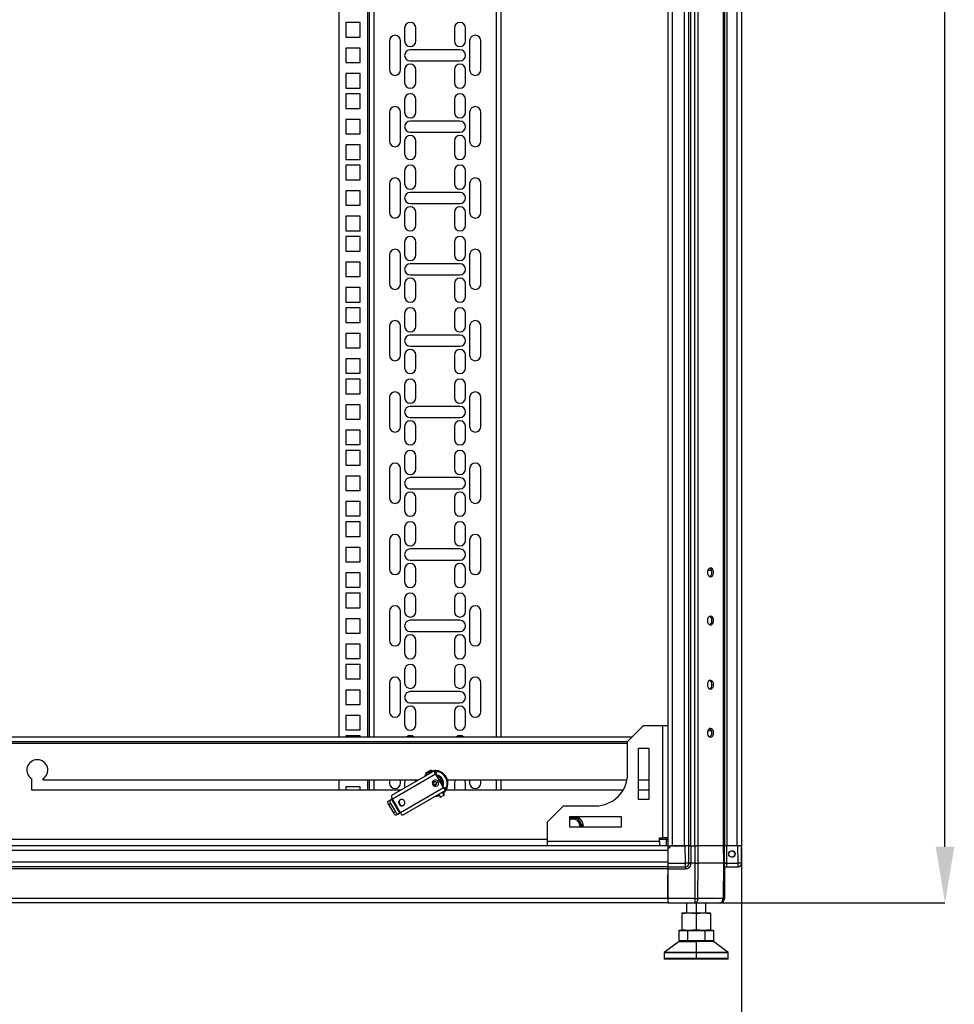
# Model space of a CAD drawing. Units: millimetres. Extents: x 374 to 901, y 275 to 650.
# Drawn here: x 598 to 656, y 403 to 464 of the extents above; entities that cross this region are included whole.
import ezdxf

# ---------------------------------------------------------------- set-up
doc = ezdxf.new("R2010")
doc.units = ezdxf.units.MM
doc.header["$PDSIZE"] = -1
doc.styles.add('SLDTEXTSTYLE0', font='TXT', dxfattribs={"width": 0.605})
doc.dimstyles.new('SLDDIMSTYLE0', dxfattribs={"dimtxt": 3.5, "dimasz": 3.5, "dimexe": 0, "dimexo": 0.0625, "dimgap": 0.875, "dimtad": 2, "dimlfac": 10, "dimrnd": 1e-09, "dimzin": 12, "dimdsep": 46, "dimtxsty": 'SLDTEXTSTYLE0', "dimsah": 1, "dimcen": 0.09, "dimadec": 0, "dimazin": 3, "dimtfac": 1, "dimtdec": 3, "dimtofl": 0, "dimtmove": 0, "dimatfit": 3, "dimfxl": 1, "dimfrac": 2, "dimtolj": 1, "dimtzin": 12, "dimarcsym": 0})

# ---------------------------------------------------------------- blocks, each defined once
blk = doc.blocks.new('_D')
at = {"color": 0, "linetype": 'Continuous', "lineweight": -2, "transparency": 16777216}
for p, q in [((523.223, 412.639), (523.223, 391.107)), ((643.223, 412.639), (643.223, 391.107)), ((526.723, 391.107), (639.723, 391.107))]:
    blk.add_line(p, q, dxfattribs=at)
at = {"color": 0, "linetype": 'Continuous', "transparency": 16777216}
for points in [[(526.723, 391.69), (526.723, 390.523), (523.223, 391.107)], [(639.723, 391.69), (639.723, 390.523), (643.223, 391.107)]]:
    blk.add_solid(points, dxfattribs=at)
at = {"layer": 'Defpoints', "color": 0, "linetype": 'Continuous', "transparency": 16777216}
for p in [(523.223, 412.701), (643.223, 412.701), (643.223, 391.107)]:
    blk.add_point(p, dxfattribs=at)
at = {"color": 0, "linetype": 'Continuous', "lineweight": 18, "transparency": 16777216, "insert": (579.96, 399.482), "char_height": 3.5, "attachment_point": 2, "style": 'SLDTEXTSTYLE0'}
blk.add_mtext('\\A1;{\\H2.14286x;1200}', dxfattribs=at)
blk = doc.blocks.new('_D_1')
at = {"color": 0, "linetype": 'Continuous', "lineweight": -2, "transparency": 16777216}
for p, q in [((641.94, 609.151), (655.911, 609.151)), ((655.911, 412.651), (655.911, 605.651)), ((641.94, 409.151), (655.911, 409.151))]:
    blk.add_line(p, q, dxfattribs=at)
at = {"color": 0, "linetype": 'Continuous', "transparency": 16777216}
for points in [[(655.328, 605.651), (656.494, 605.651), (655.911, 609.151)], [(655.328, 412.651), (656.494, 412.651), (655.911, 409.151)]]:
    blk.add_solid(points, dxfattribs=at)
at = {"layer": 'Defpoints', "color": 0, "linetype": 'Continuous', "transparency": 16777216}
for p in [(641.877, 609.151), (655.911, 609.151), (641.877, 409.151)]:
    blk.add_point(p, dxfattribs=at)
at = {"color": 0, "linetype": 'Continuous', "lineweight": 18, "transparency": 16777216, "insert": (647.536, 516.761), "char_height": 3.5, "width": 6.74042, "attachment_point": 2, "rotation": 90, "style": 'SLDTEXTSTYLE0'}
blk.add_mtext('\\A1;{\\H2.14286x;2000}', dxfattribs=at)

msp = doc.modelspace()

# ---------------------------------------------------------------- linework, layer by layer
at = {"color": 7, "linetype": 'Continuous', "lineweight": 25}
for p, q in [((638.6233, 605.6013), (638.6233, 412.7014)), ((638.9033, 605.6013), (638.9033, 412.7014)), ((639.6433, 605.6013), (639.6433, 412.7014)), ((639.9233, 605.6013), (639.9233, 412.7014)), ((640.0533, 605.6013), (640.0533, 412.7014)), ((640.2974, 605.6013), (640.2974, 412.7014)), ((640.4954, 605.6013), (640.4954, 412.7014)), ((642.0913, 605.6013), (642.0913, 412.7014)), ((642.1733, 605.6013), (642.1733, 412.7014)), ((642.3033, 605.6013), (642.3033, 412.7014)), ((642.9433, 605.6013), (642.9433, 412.7014)), ((643.2233, 605.6013), (643.2233, 412.7014)), ((618.1233, 599.2014), (618.1233, 419.5014)), ((620.0233, 419.5014), (620.0233, 599.2014)), ((628.2233, 599.2014), (628.2233, 419.5014)), ((618.5533, 464.0114), (618.5533, 463.1114)), ((619.4533, 464.0114), (618.5533, 464.0114)), ((619.4533, 463.1114), (619.4533, 464.0114)), ((622.2233, 463.6739), (622.2233, 462.8739)), ((622.9233, 462.8739), (622.9233, 463.6739)), ((625.3233, 463.6739), (625.3233, 462.8739)), ((626.0233, 462.8739), (626.0233, 463.6739)), ((618.5533, 463.1114), (619.4533, 463.1114)), ((621.2733, 462.8739), (621.2733, 461.0739)), ((621.9733, 461.0739), (621.9733, 462.8739)), ((626.2733, 462.8739), (626.2733, 461.0739)), ((626.9733, 461.0739), (626.9733, 462.8739)), ((618.5533, 462.4238), (618.5533, 461.5238)), ((619.4533, 462.4238), (618.5533, 462.4238)), ((619.4533, 461.5238), (619.4533, 462.4238)), ((625.6733, 462.3239), (622.5733, 462.3239)), ((618.5533, 461.5238), (619.4533, 461.5238)), ((622.5733, 461.6239), (625.6733, 461.6239)), ((622.2233, 461.0739), (622.2233, 460.2739)), ((622.9233, 460.2739), (622.9233, 461.0739)), ((625.3233, 461.0739), (625.3233, 460.2739)), ((626.0233, 460.2739), (626.0233, 461.0739)), ((619.4533, 460.8364), (618.5533, 460.8364)), ((618.5533, 460.8364), (618.5533, 459.9364)), ((619.4533, 459.9364), (619.4533, 460.8364)), ((618.5533, 459.9364), (619.4533, 459.9364)), ((618.5533, 459.5663), (618.5533, 458.6664)), ((619.4533, 459.5663), (618.5533, 459.5663)), ((619.4533, 458.6664), (619.4533, 459.5663)), ((622.2233, 459.2288), (622.2233, 458.4289)), ((622.9233, 458.4289), (622.9233, 459.2288)), ((625.3233, 459.2288), (625.3233, 458.4289)), ((626.0233, 458.4289), (626.0233, 459.2288)), ((618.5533, 458.6664), (619.4533, 458.6664)), ((621.2733, 458.4289), (621.2733, 456.6289)), ((621.9733, 456.6289), (621.9733, 458.4289)), ((626.2733, 458.4289), (626.2733, 456.6289)), ((626.9733, 456.6289), (626.9733, 458.4289)), ((618.5533, 457.9789), (618.5533, 457.0789)), ((619.4533, 457.9789), (618.5533, 457.9789)), ((619.4533, 457.0789), (619.4533, 457.9789)), ((625.6733, 457.8789), (622.5733, 457.8789)), ((622.5733, 457.1789), (625.6733, 457.1789)), ((618.5533, 457.0789), (619.4533, 457.0789)), ((622.2233, 456.6289), (622.2233, 455.8289)), ((622.9233, 455.8289), (622.9233, 456.6289)), ((625.3233, 456.6289), (625.3233, 455.8289)), ((626.0233, 455.8289), (626.0233, 456.6289)), ((619.4533, 456.3914), (618.5533, 456.3914)), ((618.5533, 456.3914), (618.5533, 455.4914)), ((619.4533, 455.4914), (619.4533, 456.3914)), ((618.5533, 455.4914), (619.4533, 455.4914)), ((618.5533, 455.1214), (618.5533, 454.2214)), ((619.4533, 455.1214), (618.5533, 455.1214)), ((619.4533, 454.2214), (619.4533, 455.1214)), ((622.2233, 454.7839), (622.2233, 453.9839)), ((622.9233, 453.9839), (622.9233, 454.7839)), ((625.3233, 454.7839), (625.3233, 453.9839)), ((626.0233, 453.9839), (626.0233, 454.7839)), ((618.5533, 454.2214), (619.4533, 454.2214)), ((618.5533, 453.5339), (618.5533, 452.6339)), ((619.4533, 453.5339), (618.5533, 453.5339)), ((619.4533, 452.6339), (619.4533, 453.5339)), ((621.2733, 453.9839), (621.2733, 452.1839)), ((621.9733, 452.1839), (621.9733, 453.9839)), ((626.2733, 453.9839), (626.2733, 452.1839)), ((626.9733, 452.1839), (626.9733, 453.9839)), ((625.6733, 453.4339), (622.5733, 453.4339)), ((618.5533, 452.6339), (619.4533, 452.6339)), ((622.5733, 452.7339), (625.6733, 452.7339)), ((619.4533, 451.9464), (618.5533, 451.9464)), ((618.5533, 451.9464), (618.5533, 451.0464)), ((619.4533, 451.0464), (619.4533, 451.9464)), ((622.2233, 452.1839), (622.2233, 451.3839)), ((622.9233, 451.3839), (622.9233, 452.1839)), ((625.3233, 452.1839), (625.3233, 451.3839)), ((626.0233, 451.3839), (626.0233, 452.1839)), ((618.5533, 451.0464), (619.4533, 451.0464)), ((618.5533, 450.6764), (618.5533, 449.7764)), ((619.4533, 450.6764), (618.5533, 450.6764)), ((619.4533, 449.7764), (619.4533, 450.6764)), ((622.2233, 450.3389), (622.2233, 449.5389)), ((622.9233, 449.5389), (622.9233, 450.3389)), ((625.3233, 450.3389), (625.3233, 449.5389)), ((626.0233, 449.5389), (626.0233, 450.3389)), ((618.5533, 449.7764), (619.4533, 449.7764)), ((621.2733, 449.5389), (621.2733, 447.7389)), ((621.9733, 447.7389), (621.9733, 449.5389)), ((626.2733, 449.5389), (626.2733, 447.7389)), ((626.9733, 447.7389), (626.9733, 449.5389)), ((618.5533, 449.0889), (618.5533, 448.1889)), ((619.4533, 449.0889), (618.5533, 449.0889)), ((619.4533, 448.1889), (619.4533, 449.0889)), ((625.6733, 448.9889), (622.5733, 448.9889)), ((618.5533, 448.1889), (619.4533, 448.1889)), ((622.5733, 448.2889), (625.6733, 448.2889)), ((619.4533, 447.5014), (618.5533, 447.5014)), ((618.5533, 447.5014), (618.5533, 446.6014)), ((619.4533, 446.6014), (619.4533, 447.5014)), ((622.2233, 447.7389), (622.2233, 446.9389)), ((622.9233, 446.9389), (622.9233, 447.7389)), ((625.3233, 447.7389), (625.3233, 446.9389)), ((626.0233, 446.9389), (626.0233, 447.7389)), ((618.5533, 446.6014), (619.4533, 446.6014)), ((618.5533, 446.2314), (618.5533, 445.3314)), ((619.4533, 446.2314), (618.5533, 446.2314)), ((619.4533, 445.3314), (619.4533, 446.2314)), ((622.2233, 445.8939), (622.2233, 445.0939)), ((622.9233, 445.0939), (622.9233, 445.8939)), ((625.3233, 445.8939), (625.3233, 445.0939)), ((626.0233, 445.0939), (626.0233, 445.8939)), ((618.5533, 445.3314), (619.4533, 445.3314)), ((621.2733, 445.0939), (621.2733, 443.2939)), ((621.9733, 443.2939), (621.9733, 445.0939)), ((626.2733, 445.0939), (626.2733, 443.2939)), ((626.9733, 443.2939), (626.9733, 445.0939)), ((618.5533, 444.6439), (618.5533, 443.7439)), ((619.4533, 444.6439), (618.5533, 444.6439)), ((619.4533, 443.7439), (619.4533, 444.6439)), ((625.6733, 444.5439), (622.5733, 444.5439)), ((618.5533, 443.7439), (619.4533, 443.7439)), ((622.5733, 443.8439), (625.6733, 443.8439)), ((619.4533, 443.0564), (618.5533, 443.0564)), ((618.5533, 443.0564), (618.5533, 442.1564)), ((619.4533, 442.1564), (619.4533, 443.0564)), ((622.2233, 443.2939), (622.2233, 442.4939)), ((622.9233, 442.4939), (622.9233, 443.2939)), ((625.3233, 443.2939), (625.3233, 442.4939)), ((626.0233, 442.4939), (626.0233, 443.2939)), ((618.5533, 442.1564), (619.4533, 442.1564)), ((618.5533, 441.7864), (618.5533, 440.8864)), ((619.4533, 441.7864), (618.5533, 441.7864)), ((619.4533, 440.8864), (619.4533, 441.7864)), ((622.2233, 441.4489), (622.2233, 440.6489)), ((622.9233, 440.6489), (622.9233, 441.4489)), ((625.3233, 441.4489), (625.3233, 440.6489)), ((626.0233, 440.6489), (626.0233, 441.4489)), ((618.5533, 440.8864), (619.4533, 440.8864)), ((621.2733, 440.6489), (621.2733, 438.8489)), ((621.9733, 438.8489), (621.9733, 440.6489)), ((626.2733, 440.6489), (626.2733, 438.8489)), ((626.9733, 438.8489), (626.9733, 440.6489)), ((618.5533, 440.1989), (618.5533, 439.2989)), ((619.4533, 440.1989), (618.5533, 440.1989)), ((619.4533, 439.2989), (619.4533, 440.1989)), ((625.6733, 440.0989), (622.5733, 440.0989)), ((622.5733, 439.3989), (625.6733, 439.3989)), ((618.5533, 439.2989), (619.4533, 439.2989)), ((622.2233, 438.8489), (622.2233, 438.0489)), ((622.9233, 438.0489), (622.9233, 438.8489)), ((625.3233, 438.8489), (625.3233, 438.0489)), ((626.0233, 438.0489), (626.0233, 438.8489)), ((619.4533, 438.6114), (618.5533, 438.6114)), ((618.5533, 438.6114), (618.5533, 437.7114)), ((619.4533, 437.7114), (619.4533, 438.6114)), ((618.5533, 437.7114), (619.4533, 437.7114)), ((618.5533, 437.3414), (618.5533, 436.4414)), ((619.4533, 437.3414), (618.5533, 437.3414)), ((619.4533, 436.4414), (619.4533, 437.3414)), ((622.2233, 437.0039), (622.2233, 436.2039)), ((622.9233, 436.2039), (622.9233, 437.0039)), ((625.3233, 437.0039), (625.3233, 436.2039)), ((626.0233, 436.2039), (626.0233, 437.0039)), ((618.5533, 436.4414), (619.4533, 436.4414)), ((618.5533, 435.7539), (618.5533, 434.8539)), ((619.4533, 435.7539), (618.5533, 435.7539)), ((619.4533, 434.8539), (619.4533, 435.7539)), ((621.2733, 436.2039), (621.2733, 434.4039)), ((621.9733, 434.4039), (621.9733, 436.2039)), ((626.2733, 436.2039), (626.2733, 434.4039)), ((626.9733, 434.4039), (626.9733, 436.2039)), ((625.6733, 435.6539), (622.5733, 435.6539)), ((618.5533, 434.8539), (619.4533, 434.8539)), ((622.5733, 434.9539), (625.6733, 434.9539)), ((619.4533, 434.1664), (618.5533, 434.1664)), ((618.5533, 434.1664), (618.5533, 433.2664)), ((619.4533, 433.2664), (619.4533, 434.1664)), ((622.2233, 434.4039), (622.2233, 433.6039)), ((622.9233, 433.6039), (622.9233, 434.4039)), ((625.3233, 434.4039), (625.3233, 433.6039)), ((626.0233, 433.6039), (626.0233, 434.4039)), ((618.5533, 433.2664), (619.4533, 433.2664)), ((618.5533, 432.8964), (618.5533, 431.9964)), ((619.4533, 432.8964), (618.5533, 432.8964)), ((619.4533, 431.9964), (619.4533, 432.8964)), ((622.2233, 432.5589), (622.2233, 431.7589)), ((622.9233, 431.7589), (622.9233, 432.5589)), ((625.3233, 432.5589), (625.3233, 431.7589)), ((626.0233, 431.7589), (626.0233, 432.5589)), ((618.5533, 431.9964), (619.4533, 431.9964)), ((621.2733, 431.7589), (621.2733, 429.9589)), ((621.9733, 429.9589), (621.9733, 431.7589)), ((626.2733, 431.7589), (626.2733, 429.9589)), ((626.9733, 429.9589), (626.9733, 431.7589)), ((618.5533, 431.3089), (618.5533, 430.4089)), ((619.4533, 431.3089), (618.5533, 431.3089)), ((619.4533, 430.4089), (619.4533, 431.3089)), ((625.6733, 431.2089), (622.5733, 431.2089)), ((618.5533, 430.4089), (619.4533, 430.4089)), ((622.5733, 430.5089), (625.6733, 430.5089)), ((619.4533, 429.7214), (618.5533, 429.7214)), ((618.5533, 429.7214), (618.5533, 428.8214)), ((619.4533, 428.8214), (619.4533, 429.7214)), ((622.2233, 429.9589), (622.2233, 429.1589)), ((622.9233, 429.1589), (622.9233, 429.9589)), ((625.3233, 429.9589), (625.3233, 429.1589)), ((626.0233, 429.1589), (626.0233, 429.9589)), ((641.3565, 429.8764), (641.1241, 429.8764)), ((618.5533, 428.8214), (619.4533, 428.8214)), ((618.5533, 428.4514), (618.5533, 427.5514)), ((619.4533, 428.4514), (618.5533, 428.4514)), ((619.4533, 427.5514), (619.4533, 428.4514)), ((622.2233, 428.1139), (622.2233, 427.3139)), ((622.9233, 427.3139), (622.9233, 428.1139)), ((625.3233, 428.1139), (625.3233, 427.3139)), ((626.0233, 427.3139), (626.0233, 428.1139)), ((618.5533, 427.5514), (619.4533, 427.5514)), ((621.2733, 427.3139), (621.2733, 425.5139)), ((621.9733, 425.5139), (621.9733, 427.3139)), ((626.2733, 427.3139), (626.2733, 425.5139)), ((626.9733, 425.5139), (626.9733, 427.3139)), ((618.5533, 426.8639), (618.5533, 425.9639)), ((619.4533, 426.8639), (618.5533, 426.8639)), ((619.4533, 425.9639), (619.4533, 426.8639)), ((625.6733, 426.7639), (622.5733, 426.7639)), ((618.5533, 425.9639), (619.4533, 425.9639)), ((622.5733, 426.0639), (625.6733, 426.0639)), ((619.4533, 425.2764), (618.5533, 425.2764)), ((618.5533, 425.2764), (618.5533, 424.3764)), ((619.4533, 424.3764), (619.4533, 425.2764)), ((622.2233, 425.5139), (622.2233, 424.7139)), ((622.9233, 424.7139), (622.9233, 425.5139)), ((625.3233, 425.5139), (625.3233, 424.7139)), ((626.0233, 424.7139), (626.0233, 425.5139)), ((618.5533, 424.3764), (619.4533, 424.3764)), ((618.5533, 424.0064), (618.5533, 423.1064)), ((619.4533, 424.0064), (618.5533, 424.0064)), ((619.4533, 423.1064), (619.4533, 424.0064)), ((622.2233, 423.6689), (622.2233, 422.8689)), ((622.9233, 422.8689), (622.9233, 423.6689)), ((625.3233, 423.6689), (625.3233, 422.8689)), ((626.0233, 422.8689), (626.0233, 423.6689)), ((618.5533, 423.1064), (619.4533, 423.1064)), ((621.2733, 422.8689), (621.2733, 421.0689)), ((621.9733, 421.0689), (621.9733, 422.8689)), ((626.2733, 422.8689), (626.2733, 421.0689)), ((626.9733, 421.0689), (626.9733, 422.8689)), ((618.5533, 422.4189), (618.5533, 421.5189)), ((619.4533, 422.4189), (618.5533, 422.4189)), ((619.4533, 421.5189), (619.4533, 422.4189)), ((625.6733, 422.3189), (622.5733, 422.3189)), ((622.5733, 421.6189), (625.6733, 421.6189)), ((618.5533, 421.5189), (619.4533, 421.5189)), ((622.2233, 421.0689), (622.2233, 420.2689)), ((622.9233, 420.2689), (622.9233, 421.0689)), ((625.3233, 421.0689), (625.3233, 420.2689)), ((626.0233, 420.2689), (626.0233, 421.0689)), ((619.4533, 420.8314), (618.5533, 420.8314)), ((618.5533, 420.8314), (618.5533, 419.9314)), ((619.4533, 419.9314), (619.4533, 420.8314)), ((618.5533, 419.9314), (619.4533, 419.9314)), ((637.1233, 420.2014), (636.1233, 419.2014)), ((637.1233, 420.2014), (638.3233, 420.2014)), ((638.3233, 413.2014), (638.3233, 420.2014)), ((638.3233, 420.2014), (638.6233, 420.2014)), ((641.3565, 419.8764), (641.1241, 419.8764)), ((530.0233, 419.5014), (636.4233, 419.5014)), ((530.3233, 419.2014), (636.1233, 419.2014)), ((618.5533, 419.5614), (618.5533, 419.5014)), ((619.4533, 419.5614), (618.5533, 419.5614)), ((619.4533, 419.5014), (619.4533, 419.5614)), ((636.1233, 417.2014), (636.1233, 419.2014)), ((636.7983, 418.8014), (637.4483, 418.8014)), ((636.7983, 415.6014), (636.7983, 418.8014)), ((637.4483, 418.8014), (637.4483, 415.6014)), ((624.0878, 417.3891), (621.4004, 415.8376)), ((623.8345, 417.3583), (623.8845, 417.2717)), ((623.9465, 417.3076), (623.8965, 417.3942)), ((624.0065, 417.3422), (623.9351, 417.3274)), ((624.0878, 417.3891), (624.1344, 417.416)), ((624.1344, 417.416), (624.2094, 417.2861)), ((624.2147, 417.2892), (624.1397, 417.4191)), ((624.1628, 417.2592), (624.2094, 417.2861)), ((624.2147, 417.2892), (624.2094, 417.2861)), ((598.9733, 416.1764), (598.9733, 416.8786)), ((599.6733, 416.8786), (599.6733, 416.8264)), ((599.6733, 416.8264), (623.1131, 416.8264)), ((618.1233, 416.8264), (618.1233, 416.1764)), ((620.0233, 416.1764), (620.0233, 416.8264)), ((621.2733, 416.8264), (621.2733, 416.6239)), ((621.4581, 415.6399), (624.1455, 417.1915)), ((621.9733, 416.6239), (621.9733, 416.8264)), ((623.5887, 417.1274), (623.5402, 417.0729)), ((623.5501, 417.1942), (623.6001, 417.1076)), ((624.6455, 416.3255), (624.1455, 417.1915)), ((624.6772, 416.3438), (624.1772, 417.2098)), ((624.377, 416.8638), (624.4204, 416.8134)), ((624.8911, 416.8264), (636.0879, 416.8264)), ((626.2733, 416.8264), (626.2733, 416.6239)), ((626.9733, 416.6239), (626.9733, 416.8264)), ((628.2233, 416.8264), (628.2233, 416.1764)), ((636.7983, 416.8264), (637.4483, 416.8264)), ((621.9872, 416.1764), (598.9733, 416.1764)), ((619.4533, 416.3864), (618.5533, 416.3864)), ((618.5533, 416.3864), (618.5533, 416.1764)), ((619.4533, 416.1764), (619.4533, 416.3864)), ((624.6455, 416.3255), (621.9581, 414.7739)), ((622.1004, 414.6251), (624.7878, 416.1767)), ((622.2233, 416.6239), (622.2233, 416.3127)), ((623.9735, 416.5148), (624.0052, 416.5332)), ((624.7132, 415.8796), (624.6032, 416.0701)), ((624.7594, 416.3335), (624.7128, 416.3066)), ((624.7594, 416.3335), (624.8344, 416.2036)), ((624.8397, 416.2066), (624.7647, 416.3365)), ((624.8344, 416.2036), (624.7878, 416.1767)), ((635.8407, 416.1764), (624.8011, 416.1764)), ((624.8397, 416.2066), (624.8344, 416.2036)), ((625.3233, 416.6239), (625.3233, 416.1764)), ((626.0233, 416.1764), (626.0233, 416.6239)), ((637.4483, 416.1764), (636.7983, 416.1764)), ((621.1981, 415.4898), (621.3167, 415.5583)), ((621.3167, 415.5583), (621.408, 415.611)), ((621.408, 415.611), (621.908, 414.745)), ((621.9581, 414.7739), (621.4581, 415.6399)), ((624.2402, 415.8605), (624.3609, 415.89)), ((624.3434, 415.9201), (624.4534, 415.7296)), ((637.4483, 415.6014), (636.7983, 415.6014)), ((621.2273, 415.2757), (621.3458, 415.3442)), ((621.2273, 415.2757), (621.5273, 414.7561)), ((621.3458, 415.3442), (621.6458, 414.8246)), ((621.874, 415.3027), (621.9057, 415.321)), ((632.1233, 415.2014), (631.1233, 414.2014)), ((632.1233, 415.2014), (634.1233, 415.2014)), ((621.6458, 414.8246), (621.5273, 414.7561)), ((621.8167, 414.6922), (621.6981, 414.6238)), ((621.908, 414.745), (621.8167, 414.6922)), ((632.5233, 414.5264), (635.7233, 414.5264)), ((632.5233, 413.8764), (632.5233, 414.5264)), ((632.5233, 414.4514), (632.7233, 414.4514)), ((632.7233, 414.4514), (633.012, 414.4514)), ((633.012, 414.4514), (633.1564, 414.2014)), ((635.7233, 414.5264), (635.7233, 413.8764)), ((631.1233, 413.0014), (631.1233, 414.2014)), ((635.7233, 413.8764), (632.5233, 413.8764)), ((633.1564, 414.2014), (633.3007, 413.9514)), ((633.3007, 413.9514), (633.2574, 413.8764)), ((633.3533, 413.9514), (633.3384, 413.8764)), ((633.3533, 413.9514), (633.3489, 413.8764)), ((631.1233, 413.0014), (638.1233, 413.0014)), ((631.1233, 412.7014), (631.1233, 413.0014)), ((638.1233, 413.2014), (638.3233, 413.2014)), ((638.1233, 413.0014), (638.1233, 413.2014)), ((638.1233, 413.0014), (638.1233, 412.7014)), ((638.6233, 413.2014), (638.3233, 413.2014)), ((638.5233, 413.1014), (638.5233, 413.2014)), ((638.5233, 413.1014), (638.5233, 412.7014)), ((638.6233, 413.0014), (638.5233, 413.0014)), ((638.6233, 412.7014), (527.8233, 412.7014)), ((638.6233, 412.4214), (527.8233, 412.4214)), ((638.6233, 412.7014), (638.8331, 412.7014)), ((638.6233, 412.7014), (638.6233, 412.4214)), ((638.6408, 412.5514), (638.6233, 412.5514)), ((638.6233, 412.4214), (638.6233, 411.6814)), ((638.6403, 412.5014), (638.6327, 411.6233)), ((638.6391, 412.7014), (638.6377, 412.5514)), ((638.6403, 412.5014), (638.8421, 412.7014)), ((638.6421, 412.7014), (638.6403, 412.5014)), ((638.8421, 412.7014), (638.8331, 412.7014)), ((639.7214, 412.7014), (638.8421, 412.7014)), ((638.9033, 412.7014), (639.6433, 412.7014)), ((639.7308, 411.6233), (639.7214, 412.7014)), ((639.9414, 412.7014), (639.7214, 412.7014)), ((639.9508, 411.6233), (639.9414, 412.7014)), ((639.9882, 412.7014), (639.9414, 412.7014)), ((639.9882, 412.7014), (640.0533, 412.7014)), ((640.0533, 412.7014), (640.2974, 412.7014)), ((640.0654, 412.7014), (640.0748, 411.6233)), ((640.2974, 412.7014), (640.4308, 412.7014)), ((640.3165, 412.7014), (640.3204, 411.6194)), ((640.5145, 412.7014), (640.4308, 412.7014)), ((640.5184, 411.6194), (640.5145, 412.7014)), ((642.0849, 412.7014), (640.5145, 412.7014)), ((642.0849, 412.7014), (642.0944, 411.6194)), ((642.1501, 412.7014), (642.0849, 412.7014)), ((642.1501, 412.7014), (642.1733, 412.7014)), ((642.1764, 411.6194), (642.1669, 412.7014)), ((642.1733, 412.7014), (642.1885, 412.7014)), ((642.2909, 412.7014), (642.1885, 412.7014)), ((642.2909, 412.7014), (642.3003, 411.6233)), ((643.0064, 412.7014), (642.2909, 412.7014)), ((643.0158, 411.6233), (643.0064, 412.7014)), ((643.2264, 412.7014), (643.0064, 412.7014)), ((643.2358, 411.6233), (643.2264, 412.7014)), ((638.6233, 411.6814), (527.8233, 411.6814)), ((638.6233, 411.4014), (527.8233, 411.4014)), ((638.6233, 411.2714), (527.8233, 411.2714)), ((638.6233, 411.6814), (638.6233, 411.4014)), ((638.6233, 411.4014), (638.6233, 411.2714)), ((638.6233, 411.2714), (638.6233, 409.4314)), ((638.6297, 411.2784), (638.6264, 410.9014)), ((638.6297, 411.2784), (639.7308, 411.2784)), ((638.6307, 411.4014), (639.7308, 411.4014)), ((638.6327, 411.6233), (639.7308, 411.6233)), ((639.7308, 411.6214), (639.7308, 411.6233)), ((639.7308, 411.4014), (639.7308, 411.6214)), ((640.0748, 411.6194), (640.0748, 411.6233)), ((640.3204, 411.6194), (640.0748, 411.6194)), ((640.3204, 411.6194), (640.3125, 409.4289)), ((640.5105, 409.4289), (640.5184, 411.6194)), ((642.0944, 411.6194), (640.5184, 411.6194)), ((642.0944, 411.6194), (642.0752, 409.4289)), ((642.1573, 409.4289), (642.1764, 411.6194)), ((642.1733, 411.2714), (642.1733, 409.4314)), ((642.2974, 411.4014), (643.0158, 411.4014)), ((642.3003, 411.6233), (642.3004, 411.6201)), ((642.3003, 411.6233), (643.0158, 411.6233)), ((643.0158, 411.6214), (643.0158, 411.6233)), ((643.0158, 411.4014), (643.0158, 411.6214)), ((638.6392, 409.4289), (638.6264, 410.9014)), ((638.6233, 409.4314), (527.8233, 409.4314)), ((638.6233, 409.4314), (638.6233, 409.1514)), ((640.3125, 409.4289), (638.6392, 409.4289)), ((642.0752, 409.4289), (640.5105, 409.4289)), ((638.6233, 409.1514), (527.8233, 409.1514)), ((638.6233, 409.3014), (638.6403, 409.3014)), ((638.6373, 409.3014), (638.6386, 409.1514)), ((638.6416, 409.1514), (638.6386, 409.1514)), ((638.6416, 409.1514), (640.3125, 409.1514)), ((639.8014, 409.1514), (639.8014, 408.5314)), ((640.3125, 409.1514), (641.8773, 409.1514)), ((641.0014, 408.5314), (641.0014, 409.1514)), ((641.8933, 409.1514), (641.8773, 409.1514)), ((639.5014, 408.494), (639.9514, 408.5314)), ((639.5014, 408.5314), (639.5014, 408.494)), ((639.5014, 408.5314), (639.9514, 408.5314)), ((639.5014, 408.494), (639.5014, 407.4887)), ((639.9514, 408.5314), (640.4014, 408.494)), ((639.9514, 408.5314), (640.8514, 408.5314)), ((640.4014, 408.494), (640.8514, 408.5314)), ((640.4014, 408.494), (640.4014, 407.4887)), ((640.8514, 408.5314), (641.3014, 408.494)), ((640.8514, 408.5314), (641.3014, 408.5314)), ((641.3014, 408.494), (641.3014, 408.5314)), ((641.3014, 408.494), (641.3014, 407.4887)), ((639.5014, 407.4887), (639.9514, 407.4514)), ((639.5014, 407.4514), (639.5014, 407.4887)), ((639.9514, 407.4514), (640.4014, 407.4887)), ((640.4014, 407.4887), (640.8514, 407.4514)), ((640.8514, 407.4514), (641.3014, 407.4887)), ((641.3014, 407.4887), (641.3014, 407.4514)), ((639.316, 407.4214), (639.3506, 407.4514)), ((639.316, 407.4214), (639.8587, 407.4214)), ((639.316, 407.4214), (639.316, 406.7814)), ((639.3506, 407.4514), (639.876, 407.4514)), ((639.8587, 407.4214), (639.876, 407.4514)), ((639.8587, 407.4214), (639.8587, 406.7814)), ((639.8587, 407.4214), (640.9441, 407.4214)), ((639.876, 407.4514), (640.9268, 407.4514)), ((640.9441, 407.4214), (640.9268, 407.4514)), ((640.9268, 407.4514), (641.4521, 407.4514)), ((640.9441, 407.4214), (641.4868, 407.4214)), ((640.9441, 407.4214), (640.9441, 406.7814)), ((641.4868, 407.4214), (641.4521, 407.4514)), ((641.4868, 407.4214), (641.4868, 406.7814)), ((639.3314, 406.7514), (638.4133, 406.0604)), ((639.8587, 406.7814), (639.316, 406.7814)), ((639.316, 406.7814), (639.3506, 406.7514)), ((639.3314, 406.7514), (640.4014, 406.7514)), ((639.8587, 406.7814), (639.876, 406.7514)), ((640.9441, 406.7814), (639.8587, 406.7814)), ((640.4014, 406.7514), (640.4014, 406.0604)), ((641.4714, 406.7514), (640.4014, 406.7514)), ((640.9441, 406.7814), (640.9268, 406.7514)), ((641.4868, 406.7814), (640.9441, 406.7814)), ((641.4868, 406.7814), (641.4521, 406.7514)), ((642.3894, 406.0604), (641.4714, 406.7514)), ((638.4014, 406.0364), (638.4014, 405.6814)), ((640.4014, 405.6514), (638.4314, 405.6514)), ((640.4014, 406.0364), (640.4014, 406.0604)), ((640.4014, 406.0364), (640.4014, 405.6814)), ((640.4014, 405.6514), (640.4014, 405.6814)), ((642.3714, 405.6514), (640.4014, 405.6514)), ((642.4014, 405.6814), (642.4014, 406.0364))]:
    msp.add_line(p, q, dxfattribs=at)
at = {"color": 8, "linetype": 'Continuous', "lineweight": 25}
for p, q in [((619.9233, 419.5014), (619.9233, 599.2014)), ((620.3233, 419.5014), (620.3233, 599.2014)), ((627.9233, 599.2014), (627.9233, 419.5014)), ((530.3233, 419.1014), (636.1233, 419.1014)), ((619.9233, 416.1764), (619.9233, 416.8264)), ((620.3233, 416.1764), (620.3233, 416.8264)), ((624.4394, 416.7839), (624.4272, 416.7768)), ((627.9233, 416.8264), (627.9233, 416.1764)), ((624.0052, 416.5332), (624.0367, 416.5514)), ((624.5567, 416.0433), (624.6667, 415.8527)), ((631.1233, 413.1014), (535.3233, 413.1014)), ((638.5233, 413.1014), (638.1233, 413.1014)), ((638.6233, 413.1014), (638.5233, 413.1014)), ((638.6233, 412.4126), (638.6396, 412.4126)), ((638.6264, 410.9014), (638.6233, 410.9014)), ((638.6391, 409.4401), (638.6233, 409.4401)), ((640.4014, 409.1514), (640.4014, 408.5314)), ((640.4014, 406.0364), (638.4014, 406.0364)), ((640.4014, 405.6814), (638.4014, 405.6814)), ((640.4014, 406.0604), (638.4133, 406.0604)), ((642.3894, 406.0604), (640.4014, 406.0604)), ((642.4014, 406.0364), (640.4014, 406.0364)), ((642.4014, 405.6814), (640.4014, 405.6814))]:
    msp.add_line(p, q, dxfattribs=at)
at = {"color": 7, "linetype": 'Continuous', "lineweight": 25, "flags": 128}
for points in [[(641.1024, 429.7514), (641.1153, 429.6538), (641.1523, 429.5695), (641.2082, 429.5097), (641.2757, 429.4825), (641.3456, 429.4917), (641.4084, 429.5359), (641.4557, 429.6092), (641.481, 429.7017), (641.481, 429.801), (641.4557, 429.8935), (641.4084, 429.9668), (641.3456, 430.011), (641.2757, 430.0202), (641.2082, 429.993), (641.1523, 429.9333), (641.1153, 429.8489), (641.1024, 429.7514)], [(641.1024, 426.7514), (641.1153, 426.6538), (641.1523, 426.5695), (641.2082, 426.5097), (641.2757, 426.4825), (641.3456, 426.4917), (641.4084, 426.5359), (641.4557, 426.6092), (641.481, 426.7017), (641.481, 426.801), (641.4557, 426.8935), (641.4084, 426.9668), (641.3456, 427.011), (641.2757, 427.0202), (641.2082, 426.993), (641.1523, 426.9333), (641.1153, 426.8489), (641.1024, 426.7514)], [(641.4843, 422.7514), (641.4714, 422.8489), (641.4344, 422.9332), (641.3784, 422.993), (641.311, 423.0202), (641.2411, 423.011), (641.1783, 422.9668), (641.131, 422.8935), (641.1057, 422.801), (641.1057, 422.7017), (641.131, 422.6092), (641.1783, 422.5359), (641.2411, 422.4917), (641.311, 422.4825), (641.3784, 422.5097), (641.4344, 422.5695), (641.4714, 422.6538), (641.4843, 422.7514)], [(641.4843, 419.7514), (641.4714, 419.8489), (641.4344, 419.9332), (641.3784, 419.993), (641.311, 420.0202), (641.2411, 420.011), (641.1783, 419.9668), (641.131, 419.8935), (641.1057, 419.801), (641.1057, 419.7017), (641.131, 419.6092), (641.1783, 419.5359), (641.2411, 419.4917), (641.311, 419.4825), (641.3784, 419.5097), (641.4344, 419.5695), (641.4714, 419.6538), (641.4843, 419.7514)], [(623.5684, 417.2625), (623.5744, 417.2659), (623.5987, 417.28), (623.6382, 417.3027), (623.6868, 417.3308), (623.7372, 417.3599), (623.7817, 417.3856)], [(623.7817, 417.3856), (623.8135, 417.404), (623.8277, 417.4122), (623.8282, 417.4125)], [(623.7817, 417.3856), (623.7876, 417.3879), (623.7942, 417.3884), (623.8014, 417.3872), (623.8087, 417.3843), (623.8159, 417.3797), (623.8228, 417.3737), (623.8291, 417.3665), (623.8345, 417.3583)], [(624.1088, 417.4012), (623.987, 417.3897), (623.9093, 417.3722)], [(624.1344, 417.416), (624.1375, 417.4178), (624.1392, 417.4188), (624.1397, 417.4191)], [(622.2879, 416.8264), (622.2445, 416.7436), (622.2233, 416.6239)], [(622.9124, 416.7105), (622.9022, 416.7436), (622.8588, 416.8264)], [(623.5646, 417.1739), (623.5253, 417.1327), (623.4379, 417.0139)], [(624.4204, 416.8134), (624.4714, 416.7113), (624.4775, 416.6897)], [(624.5099, 416.8774), (624.5179, 416.883), (624.5255, 416.8885), (624.5325, 416.8935), (624.5387, 416.8979), (624.5438, 416.9015), (624.5475, 416.9042), (624.5498, 416.9059), (624.5506, 416.9064)], [(624.7337, 417.0372), (624.7417, 417.0428), (624.7493, 417.0483), (624.7563, 417.0533), (624.7625, 417.0577), (624.7676, 417.0613), (624.7713, 417.064), (624.7736, 417.0656), (624.7744, 417.0662)], [(625.3879, 416.8264), (625.3444, 416.7436), (625.3233, 416.6239)], [(626.0233, 416.6239), (626.0022, 416.7436), (625.9588, 416.8264)], [(624.6207, 416.04), (624.6463, 416.0638), (624.7065, 416.1298)], [(624.6462, 415.9958), (624.7214, 416.07), (624.8011, 416.1764)], [(624.7594, 416.3335), (624.7625, 416.3353), (624.7642, 416.3363), (624.7647, 416.3365)], [(621.2273, 415.2757), (621.2091, 415.3103), (621.1944, 415.3451), (621.1837, 415.3788), (621.1773, 415.4102), (621.1756, 415.4379), (621.1786, 415.461), (621.1862, 415.4785), (621.1981, 415.4898)], [(621.3167, 415.5583), (621.3048, 415.547), (621.2972, 415.5294), (621.2942, 415.5064), (621.2959, 415.4786), (621.3022, 415.4473), (621.313, 415.4136), (621.3277, 415.3787), (621.3458, 415.3442)], [(621.408, 415.611), (621.4117, 415.6131), (621.4165, 415.6159), (621.4222, 415.6192), (621.4287, 415.6229), (621.4357, 415.627), (621.4431, 415.6313), (621.4507, 415.6356), (621.4581, 415.6399)], [(624.1379, 415.8015), (624.2597, 415.8131), (624.3863, 415.8458)], [(624.6667, 415.8527), (624.6222, 415.8271), (624.5718, 415.798), (624.5232, 415.7699), (624.4837, 415.7471), (624.4594, 415.733), (624.4534, 415.7296)], [(624.7132, 415.8796), (624.7127, 415.8793), (624.6985, 415.8711), (624.6667, 415.8527)], [(621.6981, 414.6238), (621.6824, 414.6191), (621.6634, 414.6213), (621.6419, 414.6303), (621.6187, 414.6456), (621.5948, 414.6668), (621.571, 414.6929), (621.5482, 414.7231), (621.5273, 414.7561)], [(621.6458, 414.8246), (621.6667, 414.7915), (621.6895, 414.7614), (621.7133, 414.7352), (621.7373, 414.7141), (621.7605, 414.6987), (621.782, 414.6898), (621.8009, 414.6876), (621.8167, 414.6922)], [(621.9581, 414.7739), (621.9507, 414.7696), (621.9431, 414.7653), (621.9357, 414.761), (621.9287, 414.7569), (621.9222, 414.7532), (621.9165, 414.7499), (621.9117, 414.7471), (621.908, 414.745)], [(632.7233, 414.3764), (632.592, 414.3556), (632.5233, 414.3264)], [(638.6307, 411.4014), (638.6307, 411.399), (638.6306, 411.392), (638.6306, 411.3807), (638.6304, 411.3654), (638.6303, 411.3468), (638.6301, 411.3256), (638.6299, 411.3025), (638.6297, 411.2784)], [(638.6327, 411.6233), (638.6323, 411.5848), (638.632, 411.5475), (638.6317, 411.5125), (638.6314, 411.4808), (638.6312, 411.4534), (638.631, 411.4311), (638.6308, 411.4148), (638.6308, 411.4047), (638.6307, 411.4014)]]:
    msp.add_lwpolyline(points, dxfattribs=at)
at = {"color": 8, "linetype": 'Continuous', "lineweight": 25, "flags": 128}
for points in [[(623.5501, 417.1942), (623.5581, 417.1988), (623.5905, 417.2175), (623.6431, 417.2479), (623.708, 417.2853), (623.7752, 417.3241), (623.8345, 417.3583)], [(623.8345, 417.3583), (623.8769, 417.3828), (623.8959, 417.3938), (623.8965, 417.3942)], [(624.3136, 416.7112), (624.2928, 416.6992), (624.2522, 416.6757), (624.2099, 416.6514)]]:
    msp.add_lwpolyline(points, dxfattribs=at)
at = {"color": 7, "linetype": 'Continuous', "lineweight": 25}
msp.add_circle((642.6264, 412.2014), 0.2, dxfattribs=at)
for centre, radius, start, end in [((622.5733, 463.6739), 0.35, 0, 180), ((625.6733, 463.6739), 0.35, 0, 180), ((621.6233, 462.8739), 0.35, 0, 180), ((622.5733, 462.8739), 0.35, 180, 360), ((625.6733, 462.8739), 0.35, 180, 0), ((626.6233, 462.8739), 0.35, 0, 180), ((622.5733, 461.9739), 0.35, 90, 270), ((625.6733, 461.9739), 0.35, 270, 90), ((621.6233, 461.0739), 0.35, 180, 360), ((622.5733, 461.0739), 0.35, 0, 180), ((625.6733, 461.0739), 0.35, 0, 180), ((626.6233, 461.0739), 0.35, 180, 360), ((622.5733, 460.2739), 0.35, 180, 360), ((625.6733, 460.2739), 0.35, 180, 360), ((622.5733, 459.2289), 0.35, 0, 180), ((625.6733, 459.2289), 0.35, 0, 180), ((621.6233, 458.4289), 0.35, 0, 180), ((622.5733, 458.4289), 0.35, 180, 360), ((625.6733, 458.4289), 0.35, 180, 0), ((626.6233, 458.4289), 0.35, 0, 180), ((622.5733, 457.5289), 0.35, 90, 270), ((625.6733, 457.5289), 0.35, 270, 90), ((621.6233, 456.6289), 0.35, 180, 360), ((622.5733, 456.6289), 0.35, 0, 180), ((625.6733, 456.6289), 0.35, 0, 180), ((626.6233, 456.6289), 0.35, 180, 360), ((622.5733, 455.8289), 0.35, 180, 360), ((625.6733, 455.8289), 0.35, 180, 360), ((622.5733, 454.7839), 0.35, 0, 180), ((625.6733, 454.7839), 0.35, 0, 180), ((621.6233, 453.9839), 0.35, 0, 180), ((626.6233, 453.9839), 0.35, 0, 180), ((622.5733, 453.9839), 0.35, 180, 360), ((625.6733, 453.9839), 0.35, 180, 0), ((622.5733, 453.0839), 0.35, 90, 270), ((625.6733, 453.0839), 0.35, 270, 90), ((622.5733, 452.1839), 0.35, 0, 180), ((625.6733, 452.1839), 0.35, 0, 180), ((621.6233, 452.1839), 0.35, 180, 0), ((626.6233, 452.1839), 0.35, 180, 0), ((622.5733, 451.3839), 0.35, 180, 360), ((625.6733, 451.3839), 0.35, 180, 360), ((622.5733, 450.3389), 0.35, 0, 180), ((625.6733, 450.3389), 0.35, 0, 180), ((621.6233, 449.5389), 0.35, 0, 180), ((626.6233, 449.5389), 0.35, 0, 180), ((622.5733, 449.5389), 0.35, 180, 360), ((625.6733, 449.5389), 0.35, 180, 0), ((622.5733, 448.6389), 0.35, 90, 270), ((625.6733, 448.6389), 0.35, 270, 90), ((622.5733, 447.7389), 0.35, 0, 180), ((625.6733, 447.7389), 0.35, 0, 180), ((621.6233, 447.7389), 0.35, 180, 360), ((626.6233, 447.7389), 0.35, 180, 360), ((622.5733, 446.9389), 0.35, 180, 360), ((625.6733, 446.9389), 0.35, 180, 360), ((622.5733, 445.8939), 0.35, 0, 180), ((625.6733, 445.8939), 0.35, 0, 180), ((621.6233, 445.0939), 0.35, 0, 180), ((622.5733, 445.0939), 0.35, 180, 360), ((625.6733, 445.0939), 0.35, 180, 0), ((626.6233, 445.0939), 0.35, 0, 180), ((622.5733, 444.1939), 0.35, 90, 270), ((625.6733, 444.1939), 0.35, 270, 90), ((621.6233, 443.2939), 0.35, 180, 360), ((622.5733, 443.2939), 0.35, 0, 180), ((625.6733, 443.2939), 0.35, 0, 180), ((626.6233, 443.2939), 0.35, 180, 360), ((622.5733, 442.4939), 0.35, 180, 360), ((625.6733, 442.4939), 0.35, 180, 360), ((622.5733, 441.4489), 0.35, 0, 180), ((625.6733, 441.4489), 0.35, 0, 180), ((621.6233, 440.6489), 0.35, 0, 180), ((622.5733, 440.6489), 0.35, 180, 360), ((625.6733, 440.6489), 0.35, 180, 0), ((626.6233, 440.6489), 0.35, 0, 180), ((622.5733, 439.7489), 0.35, 90, 270), ((625.6733, 439.7489), 0.35, 270, 90), ((621.6233, 438.8489), 0.35, 180, 360), ((622.5733, 438.8489), 0.35, 0, 180), ((625.6733, 438.8489), 0.35, 0, 180), ((626.6233, 438.8489), 0.35, 180, 360), ((622.5733, 438.0489), 0.35, 180, 360), ((625.6733, 438.0489), 0.35, 180, 360), ((622.5733, 437.0039), 0.35, 0, 180), ((625.6733, 437.0039), 0.35, 0, 180), ((621.6233, 436.2039), 0.35, 0, 180), ((626.6233, 436.2039), 0.35, 0, 180), ((622.5733, 436.2039), 0.35, 180, 0), ((625.6733, 436.2039), 0.35, 180, 0), ((622.5733, 435.3039), 0.35, 90, 270), ((625.6733, 435.3039), 0.35, 270, 90), ((622.5733, 434.4039), 0.35, 0, 180), ((625.6733, 434.4039), 0.35, 0, 180), ((621.6233, 434.4039), 0.35, 180, 0), ((626.6233, 434.4039), 0.35, 180, 0), ((622.5733, 433.6039), 0.35, 180, 360), ((625.6733, 433.6039), 0.35, 180, 360), ((622.5733, 432.5589), 0.35, 0, 180), ((625.6733, 432.5589), 0.35, 0, 180), ((621.6233, 431.7589), 0.35, 0, 180), ((626.6233, 431.7589), 0.35, 0, 180), ((622.5733, 431.7589), 0.35, 180, 360), ((625.6733, 431.7589), 0.35, 180, 0), ((622.5733, 430.8589), 0.35, 90, 270), ((625.6733, 430.8589), 0.35, 270, 90), ((622.5733, 429.9589), 0.35, 0, 180), ((625.6733, 429.9589), 0.35, 0, 180), ((621.6233, 429.9589), 0.35, 180, 360), ((626.6233, 429.9589), 0.35, 180, 360), ((641.0833, 429.7514), 0.3032, 301.19606, 58.80394), ((622.5733, 429.1589), 0.35, 180, 360), ((625.6733, 429.1589), 0.35, 180, 360), ((622.5733, 428.1139), 0.35, 0, 180), ((625.6733, 428.1139), 0.35, 0, 180), ((621.6233, 427.3139), 0.35, 0, 180), ((622.5733, 427.3139), 0.35, 180, 360), ((625.6733, 427.3139), 0.35, 180, 0), ((626.6233, 427.3139), 0.35, 0, 180), ((622.5733, 426.4139), 0.35, 90, 270), ((625.6733, 426.4139), 0.35, 270, 90), ((641.0833, 426.7514), 0.3032, 301.19606, 58.80394), ((621.6233, 425.5139), 0.35, 180, 360), ((622.5733, 425.5139), 0.35, 0, 180), ((625.6733, 425.5139), 0.35, 0, 180), ((626.6233, 425.5139), 0.35, 180, 360), ((622.5733, 424.7139), 0.35, 180, 360), ((625.6733, 424.7139), 0.35, 180, 360), ((622.5733, 423.6689), 0.35, 0, 180), ((625.6733, 423.6689), 0.35, 0, 180), ((621.6233, 422.8689), 0.35, 0, 180), ((622.5733, 422.8689), 0.35, 180, 360), ((625.6733, 422.8689), 0.35, 180, 0), ((626.6233, 422.8689), 0.35, 0, 180), ((641.0833, 422.7514), 0.3032, 301.1964, 58.8036), ((622.5733, 421.9689), 0.35, 90, 270), ((625.6733, 421.9689), 0.35, 270, 90), ((621.6233, 421.0689), 0.35, 180, 360), ((622.5733, 421.0689), 0.35, 0, 180), ((625.6733, 421.0689), 0.35, 0, 180), ((626.6233, 421.0689), 0.35, 180, 360), ((622.5733, 420.2689), 0.35, 180, 360), ((625.6733, 420.2689), 0.35, 180, 360), ((641.0833, 419.7514), 0.3032, 301.196045, 58.803955), ((622.5733, 419.2239), 0.35, 52.453323, 127.546677), ((625.6733, 419.2239), 0.35, 52.453323, 127.546677), ((599.3233, 417.4264), 0.65, 302.57897, 237.42103), ((623.8532, 417.3692), 0.05, 30, 120), ((624.331, 417.3529), 0.2459, 171.525017, 221.024952), ((624.1233, 416.6014), 0.8, 35.525519, 88.080333), ((624.1233, 416.6014), 0.75, 18.499336, 85.668623), ((623.5934, 417.2192), 0.05, 120, 210), ((624.1411, 416.6172), 0.1964, 28.581958, 211.418214), ((624.146, 416.6088), 0.1964, 208.581958, 31.418214), ((624.177, 416.6356), 0.2, 126.295373, 210.809495), ((624.1233, 416.6014), 0.1, 30, 210), ((624.2236, 417.2502), 0.0615, 171.525868, 221.024333), ((624.1233, 416.6014), 0.53, 18.499336, 78.543553), ((624.1233, 416.6014), 0.525, 35.525519, 78.05971), ((624.1233, 416.6014), 0.525, 341.94029, 35.525519), ((624.1233, 416.6014), 0.53, 341.456447, 18.499336), ((624.1233, 416.6014), 0.8, 331.919667, 35.525519), ((624.1233, 416.6014), 0.75, 334.331377, 18.499336), ((634.1233, 417.2014), 2, 270, 0), ((621.6233, 416.6239), 0.35, 180, 360), ((624.1798, 416.6307), 0.2, 209.190312, 293.705417), ((624.1233, 416.6014), 0.1, 210, 30), ((624.878, 416.4054), 0.2459, 198.975608, 248.474788), ((624.7354, 416.3638), 0.0615, 198.975687, 248.472937), ((626.6233, 416.6239), 0.35, 180, 360), ((621.6436, 415.8013), 0.2459, 171.524683, 221.023809), ((622.0416, 415.4051), 0.1964, 28.581871, 211.4183), ((622.0465, 415.3967), 0.1964, 208.581958, 31.418214), ((622.0775, 415.4234), 0.2, 126.295169, 210.809699), ((622.0803, 415.4186), 0.2, 209.190274, 293.705606), ((622.1907, 414.8539), 0.2459, 198.978053, 248.473541), ((632.7233, 413.9514), 0.5, 90, 113.578178), ((632.7233, 413.9514), 0.5, 30, 90), ((632.7233, 413.9514), 0.425, 349.835751, 90), ((632.7233, 413.9514), 0.63, 0, 65.880957), ((632.7233, 413.9514), 0.5, 351.373073, 30), ((642.6233, 412.2014), 0.2, 270, 89.593207), ((639.8408, 405.3194), 6.3048, 89.00033, 90.99967), ((639.7308, 411.6214), 0.22, 270, 0.5), ((640.0128, 415.1755), 3.5527, 269.000098, 270.999902), ((642.3033, 411.2714), 0.13, 90, 180), ((642.2383, 415.1755), 3.5528, 269.000105, 270.999895), ((643.0128, 411.6214), 0.22, 270, 0.5), ((643.1258, 405.3197), 6.3045, 89.000317, 90.999683), ((643.0158, 411.6214), 0.22, 270, 0.5), ((640.4115, 433.4679), 24.0392, 269.76406, 270.23594), ((641.8773, 409.4314), 0.28, 270, 359.5), ((641.8933, 409.4314), 0.28, 270, 0), ((642.1162, 412.7759), 3.3472, 269.298128, 270.701872), ((638.4314, 406.0364), 0.03, 126.968344, 180), ((638.4314, 405.6814), 0.03, 180, 270), ((642.3714, 405.6814), 0.03, 270, 0), ((642.3714, 406.0364), 0.03, 0, 53.031656)]:
    msp.add_arc(centre, radius, start, end, dxfattribs=at)
at = {"color": 8, "linetype": 'Continuous', "lineweight": 25}
for start, end in [(35.525519, 72.37844), (347.62156, 35.525519)]:
    msp.add_arc((624.1233, 416.6014), 0.475, start, end, dxfattribs=at)
at = {"color": 7, "linetype": 'Continuous', "lineweight": 25}
for points, knots in [([(639.7308, 411.2784), (639.7756, 411.2835), (639.8652, 411.2937), (639.9785, 411.3724), (640.0582, 411.485), (640.0693, 411.5746), (640.0748, 411.6194)], [0, 0, 0, 0, 0.2499986, 0.4999925, 0.7499976, 1, 1, 1, 1]), ([(639.7308, 411.4014), (639.7308, 411.3995), (639.7308, 411.3958), (639.7308, 411.3675), (639.7308, 411.3269), (639.7308, 411.2946), (639.7308, 411.2784)], [0, 0, 0, 0, 0.2500041, 0.5000061, 0.7500036, 1, 1, 1, 1]), ([(640.0748, 411.6194), (640.0656, 411.6194), (640.0479, 411.6195), (640.017, 411.6197), (639.9944, 411.6198), (639.9774, 411.6199), (639.9657, 411.62), (639.9536, 411.6201), (639.9518, 411.6201), (639.9508, 411.6201)], [0, 0, 0, 0, 0.1408487, 0.273985, 0.4997403, 0.5563615, 0.662438, 0.8137722, 1, 1, 1, 1]), ([(640.3204, 411.6194), (640.3575, 411.6194), (640.4316, 411.6194), (640.4895, 411.6194), (640.5184, 411.6194)], [0, 0, 0, 0, 0.4999887, 1, 1, 1, 1]), ([(642.0944, 411.6194), (642.1179, 411.6194), (642.1649, 411.6194), (642.1725, 411.6194), (642.1764, 411.6194)], [0, 0, 0, 0, 0.49999, 1, 1, 1, 1]), ([(642.1734, 411.2784), (642.1754, 411.2946), (642.1793, 411.3269), (642.2081, 411.3675), (642.2489, 411.3958), (642.2812, 411.3995), (642.2974, 411.4014)], [0, 0, 0, 0, 0.249998, 0.5000058, 0.7500095, 1, 1, 1, 1]), ([(642.3004, 411.6201), (642.2883, 411.6201), (642.2663, 411.6201), (642.2398, 411.62), (642.2231, 411.6199), (642.2045, 411.6198), (642.1888, 411.6197), (642.1781, 411.6195), (642.177, 411.6194), (642.1764, 411.6194)], [0, 0, 0, 0, 0.1862603, 0.3375943, 0.4436796, 0.5002894, 0.7260319, 0.8591972, 1, 1, 1, 1]), ([(642.3004, 411.6201), (642.3001, 411.6023), (642.2997, 411.5691), (642.299, 411.5151), (642.2983, 411.47), (642.2979, 411.4363), (642.2975, 411.4089), (642.2974, 411.4043), (642.2974, 411.4014)], [0, 0, 0, 0, 0.15464352, 0.28969291, 0.50017311, 0.630496, 0.75742141, 1, 1, 1, 1]), ([(638.6392, 409.4289), (638.6394, 409.4064), (638.6398, 409.3626), (638.6403, 409.3026), (638.6407, 409.252), (638.6411, 409.2011), (638.6415, 409.1597), (638.6416, 409.154), (638.6416, 409.1514)], [0, 0, 0, 0, 0.1545804, 0.300776, 0.4385814, 0.567996, 0.8006375, 1, 1, 1, 1]), ([(640.3125, 409.4289), (640.3125, 409.3925), (640.3125, 409.3196), (640.3125, 409.2279), (640.3125, 409.1638), (640.3125, 409.1555), (640.3125, 409.1514)], [0, 0, 0, 0, 0.2499991, 0.4999999, 0.7499977, 1, 1, 1, 1]), ([(640.3125, 409.1514), (640.3383, 409.1555), (640.3899, 409.1638), (640.4551, 409.2279), (640.501, 409.3196), (640.5073, 409.3925), (640.5105, 409.4289)], [0, 0, 0, 0, 0.2499918, 0.4999967, 0.7500002, 1, 1, 1, 1]), ([(641.8773, 409.1514), (641.9031, 409.1555), (641.9547, 409.1638), (642.0199, 409.2279), (642.0657, 409.3196), (642.0721, 409.3925), (642.0752, 409.4289)], [0, 0, 0, 0, 0.2499973, 0.4999988, 0.7499976, 1, 1, 1, 1])]:
    msp.add_open_spline(points, degree=3, knots=knots, dxfattribs=at)

# ---------------------------------------------------------------- dimensions: what is measured, and where the dimension line sits
at = {"color": 7, "linetype": 'Continuous', "lineweight": 18}
dim = msp.add_linear_dim(base=(655.911, 609.1514), p1=(641.8773, 409.1514), p2=(641.8773, 609.1514), angle=90, text='{\\H2.14286x;<>}', dimstyle='SLDDIMSTYLE0', override={"dimtad": 3}, dxfattribs=at)
dim.commit()
dim.dimension.update_dxf_attribs({"geometry": '_D_1', "text_midpoint": (655.911, 516.7613), "dimtype": 160})
dim = msp.add_linear_dim(base=(643.2233, 391.1068), p1=(523.2233, 412.7014), p2=(643.2233, 412.7014), text='{\\H2.14286x;<>}', dimstyle='SLDDIMSTYLE0', override={"dimtad": 3}, dxfattribs=at)
dim.commit()
dim.dimension.update_dxf_attribs({"geometry": '_D', "text_midpoint": (579.9595, 391.1068), "dimtype": 160})

doc.saveas('drawing.dxf')
